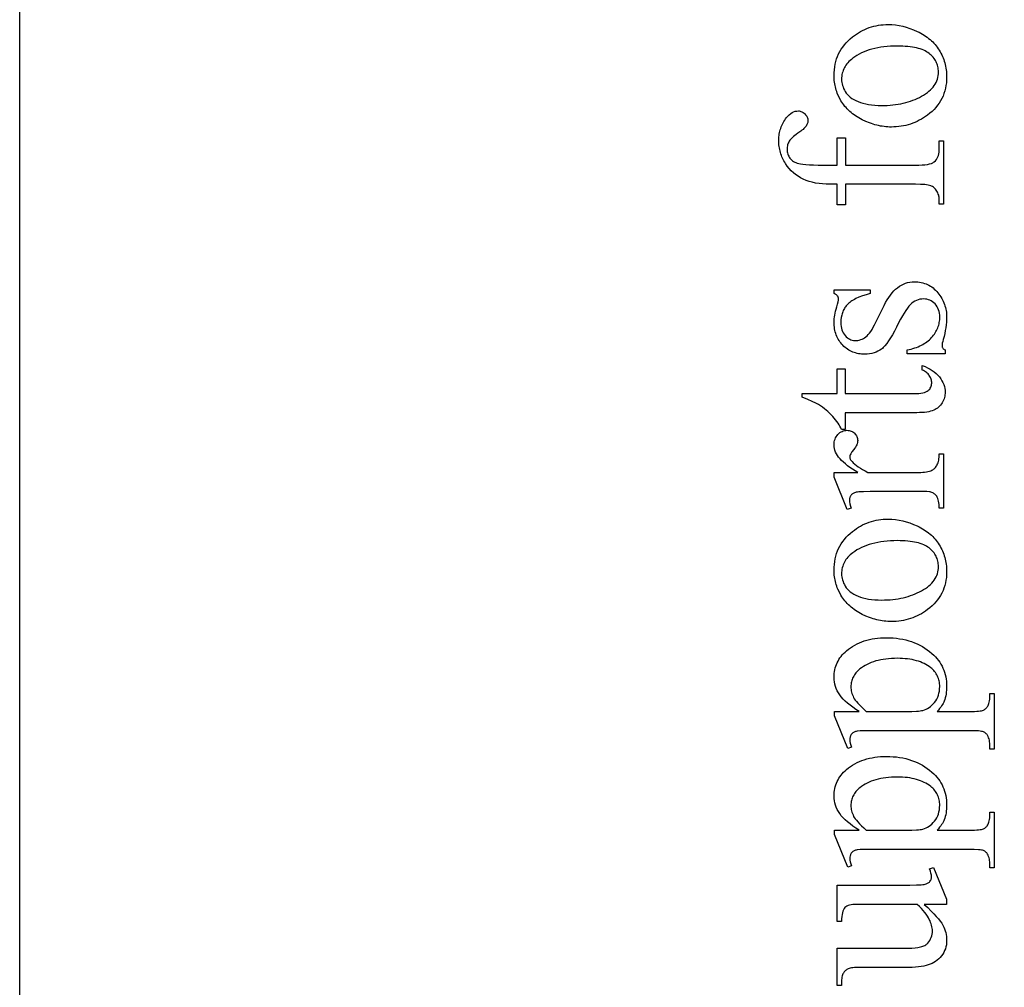
# Model space of a CAD drawing. Extents: x 0 to 161, y 0 to 91.
# Drawn here: x 31 to 37, y 56 to 62 of the extents above; entities that cross this region are included whole.
import ezdxf

# ---------------------------------------------------------------- set-up
doc = ezdxf.new("R2010")
doc.units = 0
doc.layers.add('LAYER_1', color=18, linetype='CONTINUOUS')

msp = doc.modelspace()

# ---------------------------------------------------------------- linework, layer by layer
at = {"layer": 'LAYER_1'}
msp.add_lwpolyline([(42.4345, 75.841), (42.4345, 71.341), (42.1845, 71.341, 0.418362), (41.6845, 70.834), (41.6845, 66.841, 0.414214), (42.1845, 66.341), (42.4345, 66.341), (42.4345, 57.341), (42.1845, 57.341, 0.418362), (41.6845, 56.834), (41.6845, 52.841, 0.414214), (42.1845, 52.341), (42.4345, 52.341), (42.4345, 47.841), (31.4345, 47.841), (31.4345, 75.841)], format="xyb", close=True, dxfattribs=at)
for points in [[(35.9825, 61.3948), (35.9829, 61.4114), (35.9841, 61.4276), (35.986, 61.4434), (35.9888, 61.4588), (35.9924, 61.4738), (35.9968, 61.4884), (36.002, 61.5025), (36.008, 61.5162), (36.0148, 61.5295), (36.0224, 61.5424), (36.0308, 61.5549), (36.04, 61.567), (36.05, 61.5787), (36.0608, 61.5899), (36.0724, 61.6007), (36.0848, 61.6111), (36.0958, 61.6195), (36.107, 61.6274), (36.1185, 61.6347), (36.1301, 61.6414), (36.142, 61.6477), (36.154, 61.6534), (36.1663, 61.6585), (36.1787, 61.6631), (36.1913, 61.6672), (36.2042, 61.6707), (36.2173, 61.6737), (36.2305, 61.6761), (36.244, 61.678), (36.2576, 61.6793), (36.2715, 61.6802), (36.2856, 61.6804), (36.3055, 61.6798), (36.3255, 61.678), (36.3456, 61.675), (36.3657, 61.6709), (36.3859, 61.6655), (36.4062, 61.6589), (36.4265, 61.6512), (36.4468, 61.6422), (36.4569, 61.6373), (36.4666, 61.6322), (36.476, 61.6269), (36.4851, 61.6213), (36.4939, 61.6155), (36.5024, 61.6095), (36.5106, 61.6033), (36.5184, 61.5968), (36.5259, 61.5901), (36.5332, 61.5832), (36.5401, 61.576), (36.5467, 61.5687), (36.5529, 61.5611), (36.5589, 61.5533), (36.5646, 61.5452), (36.5699, 61.537), (36.5749, 61.5285), (36.5796, 61.52), (36.584, 61.5113), (36.588, 61.5025), (36.5918, 61.4936), (36.5952, 61.4845), (36.5982, 61.4754), (36.601, 61.4661), (36.6034, 61.4567), (36.6055, 61.4472), (36.6073, 61.4376), (36.6088, 61.4278), (36.6099, 61.418), (36.6107, 61.408), (36.6112, 61.3979), (36.6113, 61.3877), (36.6109, 61.3711), (36.6097, 61.355), (36.6076, 61.3393), (36.6047, 61.3241), (36.6009, 61.3093), (36.5963, 61.2949), (36.5909, 61.2809), (36.5846, 61.2674), (36.5775, 61.2543), (36.5696, 61.2416), (36.5608, 61.2293), (36.5512, 61.2175), (36.5408, 61.2062), (36.5295, 61.1952), (36.5174, 61.1847), (36.5045, 61.1746), (36.4931, 61.1665), (36.4816, 61.1589), (36.4699, 61.1519), (36.4581, 61.1454), (36.4461, 61.1394), (36.4339, 61.1339), (36.4215, 61.129), (36.4089, 61.1246), (36.3962, 61.1206), (36.3833, 61.1173), (36.3703, 61.1144), (36.3571, 61.112), (36.3436, 61.1102), (36.3301, 61.1089), (36.3163, 61.1081), (36.3024, 61.1079), (36.2922, 61.108), (36.282, 61.1085), (36.2718, 61.1093), (36.2617, 61.1104), (36.2515, 61.1118), (36.2413, 61.1136), (36.2312, 61.1156), (36.221, 61.118), (36.2109, 61.1207), (36.2008, 61.1237), (36.1907, 61.127), (36.1805, 61.1306), (36.1603, 61.1389), (36.1402, 61.1484), (36.1302, 61.1535), (36.1207, 61.1589), (36.1114, 61.1644), (36.1025, 61.1702), (36.0939, 61.1762), (36.0856, 61.1823), (36.0777, 61.1887), (36.0701, 61.1952), (36.0628, 61.202), (36.0558, 61.2089), (36.0492, 61.2161), (36.0429, 61.2235), (36.0369, 61.231), (36.0313, 61.2388), (36.026, 61.2467), (36.021, 61.2549), (36.012, 61.2715), (36.0041, 61.2884), (36.0007, 61.2969), (35.9975, 61.3055), (35.9946, 61.3142), (35.9921, 61.3229), (35.9898, 61.3317), (35.9879, 61.3405), (35.9862, 61.3494), (35.9849, 61.3584), (35.9838, 61.3674), (35.9831, 61.3765), (35.9826, 61.3856)], [(36.0246, 61.3747), (36.0249, 61.3661), (36.0258, 61.3575), (36.0274, 61.3489), (36.0297, 61.3403), (36.0325, 61.3317), (36.036, 61.323), (36.0402, 61.3144), (36.045, 61.3057), (36.0505, 61.2973), (36.0571, 61.2892), (36.0646, 61.2816), (36.073, 61.2744), (36.0825, 61.2676), (36.0929, 61.2612), (36.1042, 61.2553), (36.1165, 61.2497), (36.1298, 61.2447), (36.1439, 61.2404), (36.159, 61.2367), (36.175, 61.2337), (36.1919, 61.2313), (36.2097, 61.2297), (36.2284, 61.2287), (36.248, 61.2283), (36.2641, 61.2285), (36.2798, 61.2291), (36.2953, 61.2302), (36.3105, 61.2316), (36.3255, 61.2334), (36.3401, 61.2356), (36.3545, 61.2382), (36.3686, 61.2412), (36.3825, 61.2446), (36.396, 61.2485), (36.4093, 61.2527), (36.4223, 61.2573), (36.435, 61.2623), (36.4474, 61.2678), (36.4596, 61.2736), (36.4714, 61.2798), (36.4828, 61.2864), (36.4935, 61.2932), (36.5034, 61.3003), (36.5125, 61.3076), (36.521, 61.3152), (36.5287, 61.323), (36.5356, 61.3311), (36.5419, 61.3395), (36.5474, 61.3481), (36.5522, 61.357), (36.5562, 61.3661), (36.5595, 61.3755), (36.5621, 61.3851), (36.5639, 61.395), (36.565, 61.4051), (36.5654, 61.4155), (36.5652, 61.4233), (36.5646, 61.4309), (36.5635, 61.4383), (36.5621, 61.4456), (36.5603, 61.4526), (36.5581, 61.4595), (36.5554, 61.4663), (36.5524, 61.4728), (36.549, 61.4792), (36.5451, 61.4855), (36.5409, 61.4915), (36.5362, 61.4974), (36.5312, 61.5031), (36.5257, 61.5086), (36.5198, 61.514), (36.5135, 61.5192), (36.5068, 61.5241), (36.4994, 61.5287), (36.4915, 61.533), (36.483, 61.537), (36.4739, 61.5407), (36.4642, 61.544), (36.454, 61.547), (36.4431, 61.5498), (36.4317, 61.5521), (36.4197, 61.5542), (36.4071, 61.556), (36.3939, 61.5574), (36.3802, 61.5585), (36.3658, 61.5593), (36.3509, 61.5598), (36.3354, 61.56), (36.3159, 61.5597), (36.297, 61.5589), (36.2785, 61.5576), (36.2606, 61.5557), (36.2432, 61.5533), (36.2264, 61.5504), (36.2101, 61.5469), (36.1942, 61.543), (36.179, 61.5384), (36.1642, 61.5334), (36.15, 61.5278), (36.1363, 61.5217), (36.1231, 61.5151), (36.1104, 61.5079), (36.0983, 61.5002), (36.0867, 61.4919), (36.0792, 61.4861), (36.0722, 61.4801), (36.0656, 61.4738), (36.0595, 61.4674), (36.0539, 61.4607), (36.0488, 61.4539), (36.0442, 61.4469), (36.0401, 61.4396), (36.0365, 61.4322), (36.0333, 61.4246), (36.0306, 61.4168), (36.0284, 61.4088), (36.0267, 61.4005), (36.0255, 61.3921), (36.0248, 61.3835)], [(36.0466, 60.8948), (36.4365, 60.8948), (36.4562, 60.8951), (36.4741, 60.8959), (36.4901, 60.8973), (36.5042, 60.8993), (36.5163, 60.9019), (36.5266, 60.905), (36.531, 60.9068), (36.5349, 60.9087), (36.5384, 60.9107), (36.5414, 60.9129), (36.5481, 60.9192), (36.5539, 60.9259), (36.5588, 60.9332), (36.5628, 60.9409), (36.5659, 60.9492), (36.5681, 60.958), (36.5695, 60.9673), (36.5699, 60.977), (36.5699, 61.0308), (36.5932, 61.0308), (36.5932, 60.6765), (36.5699, 60.6765), (36.5699, 60.7031), (36.5697, 60.7095), (36.5691, 60.7157), (36.5681, 60.7219), (36.5667, 60.7278), (36.5648, 60.7337), (36.5626, 60.7394), (36.56, 60.7449), (36.5569, 60.7504), (36.5536, 60.7555), (36.5499, 60.7602), (36.546, 60.7645), (36.5417, 60.7684), (36.5372, 60.7719), (36.5324, 60.7749), (36.5273, 60.7776), (36.522, 60.7798), (36.5158, 60.7817), (36.5084, 60.7834), (36.4996, 60.7848), (36.4896, 60.7859), (36.4783, 60.7868), (36.4656, 60.7874), (36.4365, 60.7879), (36.0466, 60.7879), (36.0466, 60.6726), (35.9999, 60.6726), (35.9999, 60.7879), (35.9611, 60.7879), (35.9393, 60.7884), (35.9184, 60.7897), (35.8984, 60.7919), (35.8791, 60.795), (35.8608, 60.7991), (35.8433, 60.8039), (35.8266, 60.8097), (35.8108, 60.8164), (35.7958, 60.824), (35.7815, 60.8325), (35.768, 60.842), (35.7552, 60.8524), (35.7431, 60.8638), (35.7318, 60.8761), (35.7212, 60.8893), (35.7114, 60.9035), (35.7068, 60.9109), (35.7025, 60.9184), (35.6985, 60.926), (35.6948, 60.9337), (35.6914, 60.9416), (35.6883, 60.9495), (35.6855, 60.9576), (35.683, 60.9658), (35.6808, 60.9741), (35.6788, 60.9825), (35.6772, 60.991), (35.6759, 60.9997), (35.6748, 61.0084), (35.6741, 61.0173), (35.6735, 61.0353), (35.6737, 61.0438), (35.6742, 61.0522), (35.6751, 61.0604), (35.6763, 61.0686), (35.6778, 61.0768), (35.6797, 61.0848), (35.6819, 61.0927), (35.6845, 61.1006), (35.6874, 61.1084), (35.6907, 61.116), (35.6943, 61.1236), (35.6983, 61.1311), (35.7026, 61.1386), (35.7072, 61.1459), (35.7122, 61.1532), (35.7176, 61.1603), (35.7249, 61.1691), (35.7326, 61.1768), (35.7404, 61.1832), (35.7485, 61.1885), (35.7568, 61.1926), (35.7653, 61.1956), (35.774, 61.1973), (35.783, 61.1979), (35.7878, 61.1976), (35.7925, 61.1968), (35.7972, 61.1955), (35.8018, 61.1937), (35.8064, 61.1913), (35.8108, 61.1884), (35.8152, 61.185), (35.8196, 61.1811), (35.8236, 61.1768), (35.8271, 61.1725), (35.83, 61.1681), (35.8324, 61.1636), (35.8343, 61.159), (35.8357, 61.1543), (35.8365, 61.1496), (35.8367, 61.1448), (35.8366, 61.141), (35.8361, 61.1372), (35.8352, 61.1334), (35.8341, 61.1295), (35.8307, 61.1215), (35.826, 61.1134), (35.823, 61.1091), (35.8192, 61.1047), (35.8146, 61.0999), (35.8092, 61.095), (35.8031, 61.0898), (35.7962, 61.0844), (35.7801, 61.0729), (35.7716, 61.067), (35.7638, 61.0612), (35.7568, 61.0555), (35.7505, 61.0499), (35.7449, 61.0445), (35.74, 61.0391), (35.7359, 61.0339), (35.7324, 61.0289), (35.7296, 61.0238), (35.7271, 61.0185), (35.7249, 61.0132), (35.7232, 61.0076), (35.7219, 61.002), (35.7209, 60.9962), (35.7203, 60.9902), (35.7201, 60.9842), (35.7204, 60.9769), (35.7211, 60.9698), (35.7224, 60.9631), (35.7241, 60.9566), (35.7263, 60.9505), (35.7291, 60.9446), (35.7323, 60.939), (35.736, 60.9336), (35.7402, 60.9286), (35.745, 60.924), (35.7504, 60.9197), (35.7562, 60.9158), (35.7627, 60.9123), (35.7696, 60.9091), (35.7772, 60.9063), (35.7852, 60.9039), (35.7952, 60.9017), (35.8085, 60.8999), (35.8251, 60.8983), (35.8449, 60.8971), (35.868, 60.8961), (35.8945, 60.8954), (35.9242, 60.8949), (35.9572, 60.8948), (35.9999, 60.8948), (35.9999, 61.0476), (36.0466, 61.0476)], [(35.9825, 60.1985), (36.1845, 60.1985), (36.1845, 60.1772), (36.1617, 60.1708), (36.1407, 60.164), (36.1217, 60.1567), (36.1045, 60.1491), (36.0967, 60.1451), (36.0893, 60.141), (36.0824, 60.1367), (36.076, 60.1324), (36.07, 60.128), (36.0645, 60.1234), (36.0595, 60.1188), (36.055, 60.114), (36.0508, 60.1091), (36.0469, 60.104), (36.0433, 60.0988), (36.04, 60.0934), (36.0369, 60.0879), (36.0341, 60.0821), (36.0315, 60.0763), (36.0292, 60.0702), (36.0272, 60.064), (36.0255, 60.0576), (36.0228, 60.0444), (36.0212, 60.0305), (36.0207, 60.0159), (36.021, 60.0048), (36.0222, 59.9943), (36.024, 59.9843), (36.0267, 59.9749), (36.03, 59.966), (36.0341, 59.9577), (36.039, 59.9499), (36.0446, 59.9427), (36.0507, 59.9362), (36.0569, 59.9305), (36.0633, 59.9257), (36.0699, 59.9218), (36.0766, 59.9188), (36.0835, 59.9166), (36.0905, 59.9153), (36.0977, 59.9148), (36.1066, 59.9152), (36.1152, 59.9161), (36.1235, 59.9178), (36.1314, 59.92), (36.139, 59.9229), (36.1463, 59.9265), (36.1533, 59.9307), (36.1599, 59.9356), (36.1666, 59.9412), (36.1734, 59.9482), (36.1803, 59.9565), (36.1873, 59.966), (36.1944, 59.9769), (36.2016, 59.989), (36.2089, 60.0024), (36.2163, 60.0172), (36.2622, 60.1117), (36.2704, 60.1277), (36.2789, 60.1426), (36.2877, 60.1564), (36.2969, 60.1693), (36.3063, 60.1811), (36.3161, 60.1919), (36.3262, 60.2016), (36.3366, 60.2104), (36.3473, 60.2181), (36.3583, 60.2247), (36.3697, 60.2304), (36.3814, 60.235), (36.3934, 60.2386), (36.4057, 60.2412), (36.4183, 60.2427), (36.4313, 60.2432), (36.4413, 60.243), (36.451, 60.2423), (36.4605, 60.2411), (36.4698, 60.2394), (36.4788, 60.2372), (36.4876, 60.2346), (36.4961, 60.2315), (36.5044, 60.2279), (36.5124, 60.2239), (36.5202, 60.2193), (36.5278, 60.2143), (36.5351, 60.2088), (36.5421, 60.2028), (36.5489, 60.1964), (36.5555, 60.1894), (36.5618, 60.182), (36.5678, 60.1743), (36.5734, 60.1665), (36.5786, 60.1586), (36.5835, 60.1505), (36.5879, 60.1423), (36.592, 60.1341), (36.5957, 60.1257), (36.599, 60.1172), (36.6019, 60.1085), (36.6044, 60.0998), (36.6065, 60.091), (36.6083, 60.082), (36.6096, 60.0729), (36.6106, 60.0637), (36.6112, 60.0544), (36.6113, 60.045), (36.611, 60.0312), (36.6101, 60.0169), (36.6086, 60.002), (36.6065, 59.9867), (36.6038, 59.971), (36.6004, 59.9547), (36.5965, 59.9379), (36.5919, 59.9207), (36.5891, 59.9105), (36.5871, 59.9012), (36.5858, 59.893), (36.5854, 59.8857), (36.5857, 59.8821), (36.5865, 59.8787), (36.5878, 59.8754), (36.5897, 59.8724), (36.592, 59.8696), (36.5949, 59.867), (36.5983, 59.8646), (36.6023, 59.8624), (36.6023, 59.841), (36.3905, 59.841), (36.3905, 59.8624), (36.4016, 59.8648), (36.4125, 59.8674), (36.4229, 59.8703), (36.433, 59.8735), (36.4428, 59.8769), (36.4522, 59.8806), (36.4613, 59.8846), (36.47, 59.8888), (36.4784, 59.8932), (36.4864, 59.898), (36.494, 59.9029), (36.5014, 59.9082), (36.5083, 59.9137), (36.515, 59.9194), (36.5212, 59.9254), (36.5272, 59.9317), (36.5327, 59.9381), (36.5379, 59.9447), (36.5428, 59.9513), (36.5473, 59.958), (36.5514, 59.9649), (36.5552, 59.9718), (36.5586, 59.9788), (36.5616, 59.9859), (36.5643, 59.9931), (36.5667, 60.0005), (36.5686, 60.0079), (36.5703, 60.0154), (36.5715, 60.023), (36.5724, 60.0307), (36.573, 60.0384), (36.5731, 60.0463), (36.5727, 60.0572), (36.5715, 60.0676), (36.5694, 60.0775), (36.5666, 60.0869), (36.5629, 60.0957), (36.5584, 60.1041), (36.5531, 60.1119), (36.5469, 60.1192), (36.5402, 60.1258), (36.5331, 60.1315), (36.5257, 60.1364), (36.518, 60.1403), (36.5099, 60.1434), (36.5015, 60.1456), (36.4928, 60.1469), (36.4838, 60.1474), (36.4728, 60.1469), (36.4623, 60.1454), (36.4522, 60.1429), (36.4426, 60.1395), (36.4335, 60.1351), (36.4247, 60.1297), (36.4165, 60.1233), (36.4086, 60.116), (36.4008, 60.1071), (36.3924, 60.0963), (36.3835, 60.0836), (36.3741, 60.0689), (36.3642, 60.0523), (36.3539, 60.0337), (36.343, 60.0131), (36.3316, 59.9906), (36.32, 59.9682), (36.3088, 59.9477), (36.2979, 59.9293), (36.2872, 59.9129), (36.2768, 59.8985), (36.2667, 59.8862), (36.2569, 59.8759), (36.2521, 59.8715), (36.2474, 59.8676), (36.2378, 59.8607), (36.2277, 59.8548), (36.2169, 59.8498), (36.2056, 59.8457), (36.1936, 59.8425), (36.181, 59.8402), (36.1679, 59.8389), (36.1541, 59.8384), (36.145, 59.8386), (36.1362, 59.8392), (36.1275, 59.8402), (36.119, 59.8416), (36.1107, 59.8433), (36.1026, 59.8455), (36.0946, 59.848), (36.0869, 59.851), (36.0793, 59.8543), (36.072, 59.858), (36.0648, 59.8621), (36.0578, 59.8667), (36.051, 59.8716), (36.0444, 59.8769), (36.0379, 59.8825), (36.0317, 59.8886), (36.0257, 59.895), (36.0201, 59.9016), (36.0149, 59.9085), (36.0101, 59.9156), (36.0057, 59.9229), (36.0017, 59.9304), (35.998, 59.9382), (35.9948, 59.9462), (35.9919, 59.9544), (35.9894, 59.9629), (35.9873, 59.9716), (35.9855, 59.9805), (35.9842, 59.9896), (35.9832, 59.999), (35.9826, 60.0086), (35.9825, 60.0185), (35.9827, 60.0275), (35.9834, 60.0369), (35.9845, 60.0468), (35.9862, 60.0572), (35.9883, 60.068), (35.9908, 60.0793), (35.9939, 60.0911), (35.9973, 60.1033), (36.0016, 60.1185), (36.0046, 60.1308), (36.0065, 60.1405), (36.0071, 60.1474), (36.0068, 60.1523), (36.0059, 60.1566), (36.0045, 60.1604), (36.0025, 60.1636), (35.9996, 60.1666), (35.9952, 60.1699), (35.9895, 60.1734), (35.9825, 60.1772)], [(35.805, 59.6189), (35.9999, 59.6189), (35.9999, 59.7575), (36.0453, 59.7575), (36.0453, 59.6189), (36.43, 59.6189), (36.4438, 59.6191), (36.4565, 59.6199), (36.4679, 59.6212), (36.4783, 59.623), (36.4874, 59.6253), (36.4953, 59.6281), (36.5021, 59.6315), (36.5077, 59.6354), (36.5124, 59.6396), (36.5165, 59.6442), (36.52, 59.6491), (36.5228, 59.6542), (36.525, 59.6597), (36.5265, 59.6654), (36.5275, 59.6715), (36.5278, 59.6778), (36.5276, 59.6831), (36.527, 59.6884), (36.5259, 59.6936), (36.5245, 59.6988), (36.5226, 59.704), (36.5203, 59.7091), (36.5176, 59.7142), (36.5145, 59.7192), (36.511, 59.7241), (36.5071, 59.7287), (36.5028, 59.733), (36.4981, 59.7371), (36.493, 59.7408), (36.4875, 59.7443), (36.4816, 59.7474), (36.4753, 59.7503), (36.4753, 59.7756), (36.4907, 59.7696), (36.5051, 59.7631), (36.5185, 59.756), (36.531, 59.7482), (36.5424, 59.7399), (36.5529, 59.731), (36.5624, 59.7215), (36.5709, 59.7115), (36.5784, 59.7011), (36.5849, 59.6906), (36.5904, 59.68), (36.5949, 59.6694), (36.5984, 59.6586), (36.6009, 59.6478), (36.6024, 59.637), (36.6029, 59.626), (36.6027, 59.6186), (36.6019, 59.6112), (36.6006, 59.6038), (36.5988, 59.5965), (36.5965, 59.5892), (36.5936, 59.582), (36.5903, 59.5748), (36.5864, 59.5677), (36.5821, 59.5608), (36.5773, 59.5544), (36.572, 59.5484), (36.5663, 59.5429), (36.5602, 59.5379), (36.5536, 59.5333), (36.5466, 59.5292), (36.5391, 59.5256), (36.5309, 59.5224), (36.5217, 59.5196), (36.5114, 59.5173), (36.5, 59.5154), (36.4876, 59.5139), (36.4742, 59.5128), (36.4598, 59.5122), (36.4442, 59.512), (36.0453, 59.512), (36.0453, 59.4181), (36.0239, 59.4181), (36.02, 59.427), (36.0155, 59.436), (36.0104, 59.445), (36.0047, 59.4541), (35.9984, 59.4632), (35.9914, 59.4724), (35.9838, 59.4817), (35.9757, 59.4909), (35.967, 59.5001), (35.9579, 59.5091), (35.9484, 59.5177), (35.9385, 59.5262), (35.9282, 59.5343), (35.9175, 59.5422), (35.9065, 59.5499), (35.895, 59.5573), (35.8802, 59.5655), (35.8602, 59.5751), (35.8351, 59.5862), (35.805, 59.5988)], [(35.9825, 59.1784), (36.1159, 59.1784), (36.0997, 59.1878), (36.0846, 59.1971), (36.0705, 59.2065), (36.0575, 59.2159), (36.0455, 59.2254), (36.0346, 59.2348), (36.0247, 59.2444), (36.0158, 59.2539), (36.008, 59.2635), (36.0012, 59.2731), (35.9955, 59.2827), (35.9908, 59.2923), (35.9871, 59.302), (35.9845, 59.3118), (35.983, 59.3215), (35.9825, 59.3313), (35.9828, 59.34), (35.9838, 59.3483), (35.9855, 59.3563), (35.9879, 59.3638), (35.9909, 59.371), (35.9947, 59.3778), (35.9991, 59.3842), (36.0041, 59.3902), (36.0097, 59.3957), (36.0154, 59.4004), (36.0214, 59.4044), (36.0275, 59.4077), (36.0339, 59.4103), (36.0405, 59.4121), (36.0473, 59.4132), (36.0543, 59.4135), (36.0605, 59.4133), (36.0665, 59.4125), (36.0722, 59.4112), (36.0777, 59.4093), (36.0829, 59.407), (36.0879, 59.4041), (36.0926, 59.4007), (36.0971, 59.3967), (36.1012, 59.3924), (36.1047, 59.3879), (36.1077, 59.3832), (36.1102, 59.3782), (36.1121, 59.3731), (36.1135, 59.3678), (36.1143, 59.3623), (36.1146, 59.3565), (36.1142, 59.3508), (36.1132, 59.3449), (36.1114, 59.3388), (36.109, 59.3325), (36.1058, 59.3261), (36.102, 59.3194), (36.0975, 59.3127), (36.0922, 59.3057), (36.0825, 59.2925), (36.0786, 59.2866), (36.0755, 59.2812), (36.073, 59.2762), (36.0713, 59.2716), (36.0702, 59.2676), (36.0699, 59.2639), (36.0701, 59.261), (36.0707, 59.258), (36.0717, 59.2549), (36.0731, 59.2518), (36.0749, 59.2486), (36.0772, 59.2453), (36.0828, 59.2387), (36.09, 59.2314), (36.0983, 59.224), (36.1076, 59.2165), (36.118, 59.209), (36.1294, 59.2015), (36.142, 59.1939), (36.1556, 59.1862), (36.1703, 59.1784), (36.4546, 59.1784), (36.4665, 59.1786), (36.4777, 59.1792), (36.4882, 59.1802), (36.4978, 59.1815), (36.5068, 59.1832), (36.515, 59.1854), (36.5224, 59.1879), (36.5291, 59.1907), (36.5334, 59.193), (36.5375, 59.1958), (36.5414, 59.1989), (36.5451, 59.2024), (36.5487, 59.2063), (36.552, 59.2107), (36.5552, 59.2154), (36.5582, 59.2205), (36.561, 59.2262), (36.5633, 59.2324), (36.5653, 59.2392), (36.567, 59.2466), (36.5683, 59.2546), (36.5692, 59.2632), (36.5697, 59.2723), (36.5699, 59.2821), (36.5932, 59.2821), (36.5932, 58.9783), (36.5699, 58.9783), (36.5697, 58.9893), (36.569, 58.9995), (36.5679, 59.009), (36.5663, 59.0178), (36.5643, 59.0259), (36.5619, 59.0332), (36.559, 59.0398), (36.5556, 59.0457), (36.5529, 59.0496), (36.5497, 59.0532), (36.5461, 59.0564), (36.5422, 59.0594), (36.5379, 59.0621), (36.5332, 59.0645), (36.5281, 59.0666), (36.5226, 59.0683), (36.5192, 59.0691), (36.5146, 59.0697), (36.5014, 59.0708), (36.4831, 59.0714), (36.4598, 59.0716), (36.2299, 59.0716), (36.1833, 59.0713), (36.1472, 59.0705), (36.1216, 59.0692), (36.1127, 59.0683), (36.1065, 59.0674), (36.1017, 59.0662), (36.0973, 59.0648), (36.0932, 59.0632), (36.0894, 59.0614), (36.086, 59.0593), (36.0829, 59.057), (36.0801, 59.0545), (36.0777, 59.0518), (36.0755, 59.0489), (36.0737, 59.0458), (36.0721, 59.0425), (36.0709, 59.0391), (36.0699, 59.0355), (36.0692, 59.0317), (36.0686, 59.0236), (36.0692, 59.0133), (36.071, 59.0023), (36.0741, 58.9906), (36.0783, 58.9783), (36.055, 58.9718), (35.9825, 59.1512)], [(35.9825, 58.6318), (35.9829, 58.6484), (35.9841, 58.6646), (35.986, 58.6804), (35.9888, 58.6958), (35.9924, 58.7108), (35.9968, 58.7254), (36.002, 58.7395), (36.008, 58.7532), (36.0148, 58.7665), (36.0224, 58.7794), (36.0308, 58.7919), (36.04, 58.804), (36.05, 58.8156), (36.0608, 58.8269), (36.0724, 58.8377), (36.0848, 58.8481), (36.0958, 58.8565), (36.107, 58.8644), (36.1185, 58.8717), (36.1301, 58.8784), (36.142, 58.8847), (36.154, 58.8904), (36.1663, 58.8955), (36.1787, 58.9001), (36.1913, 58.9042), (36.2042, 58.9077), (36.2173, 58.9107), (36.2305, 58.9131), (36.244, 58.915), (36.2576, 58.9163), (36.2715, 58.9172), (36.2856, 58.9174), (36.3055, 58.9168), (36.3255, 58.915), (36.3456, 58.912), (36.3657, 58.9079), (36.3859, 58.9025), (36.4062, 58.8959), (36.4265, 58.8882), (36.4468, 58.8792), (36.4569, 58.8743), (36.4666, 58.8692), (36.476, 58.8639), (36.4851, 58.8583), (36.4939, 58.8525), (36.5024, 58.8465), (36.5106, 58.8403), (36.5184, 58.8338), (36.5259, 58.8271), (36.5332, 58.8202), (36.5401, 58.813), (36.5467, 58.8057), (36.5529, 58.7981), (36.5589, 58.7903), (36.5646, 58.7822), (36.5699, 58.774), (36.5749, 58.7655), (36.5796, 58.757), (36.584, 58.7483), (36.588, 58.7395), (36.5918, 58.7306), (36.5952, 58.7215), (36.5982, 58.7124), (36.601, 58.7031), (36.6034, 58.6937), (36.6055, 58.6842), (36.6073, 58.6746), (36.6088, 58.6648), (36.6099, 58.655), (36.6107, 58.645), (36.6112, 58.6349), (36.6113, 58.6247), (36.6109, 58.6081), (36.6097, 58.592), (36.6076, 58.5763), (36.6047, 58.5611), (36.6009, 58.5463), (36.5963, 58.5319), (36.5909, 58.5179), (36.5846, 58.5044), (36.5775, 58.4913), (36.5696, 58.4786), (36.5608, 58.4663), (36.5512, 58.4545), (36.5408, 58.4432), (36.5295, 58.4322), (36.5174, 58.4217), (36.5045, 58.4116), (36.4931, 58.4035), (36.4816, 58.3959), (36.4699, 58.3889), (36.4581, 58.3824), (36.4461, 58.3764), (36.4339, 58.3709), (36.4215, 58.366), (36.4089, 58.3616), (36.3962, 58.3576), (36.3833, 58.3543), (36.3703, 58.3514), (36.3571, 58.349), (36.3436, 58.3472), (36.3301, 58.3459), (36.3163, 58.3451), (36.3024, 58.3449), (36.2922, 58.345), (36.282, 58.3455), (36.2718, 58.3463), (36.2617, 58.3474), (36.2515, 58.3488), (36.2413, 58.3506), (36.2312, 58.3526), (36.221, 58.355), (36.2109, 58.3577), (36.2008, 58.3607), (36.1907, 58.364), (36.1805, 58.3676), (36.1603, 58.3759), (36.1402, 58.3854), (36.1302, 58.3905), (36.1207, 58.3959), (36.1114, 58.4014), (36.1025, 58.4072), (36.0939, 58.4132), (36.0856, 58.4193), (36.0777, 58.4257), (36.0701, 58.4322), (36.0628, 58.439), (36.0558, 58.4459), (36.0492, 58.4531), (36.0429, 58.4605), (36.0369, 58.468), (36.0313, 58.4758), (36.026, 58.4837), (36.021, 58.4919), (36.012, 58.5085), (36.0041, 58.5254), (36.0007, 58.5339), (35.9975, 58.5425), (35.9946, 58.5512), (35.9921, 58.5599), (35.9898, 58.5687), (35.9879, 58.5775), (35.9862, 58.5864), (35.9849, 58.5954), (35.9838, 58.6044), (35.9831, 58.6135), (35.9826, 58.6226)], [(36.0246, 58.6117), (36.0249, 58.6031), (36.0258, 58.5945), (36.0274, 58.5859), (36.0297, 58.5773), (36.0325, 58.5687), (36.036, 58.56), (36.0402, 58.5514), (36.045, 58.5427), (36.0505, 58.5343), (36.0571, 58.5262), (36.0646, 58.5186), (36.073, 58.5114), (36.0825, 58.5046), (36.0929, 58.4982), (36.1042, 58.4923), (36.1165, 58.4867), (36.1298, 58.4817), (36.1439, 58.4774), (36.159, 58.4737), (36.175, 58.4707), (36.1919, 58.4683), (36.2097, 58.4667), (36.2284, 58.4657), (36.248, 58.4653), (36.2641, 58.4655), (36.2798, 58.4661), (36.2953, 58.4672), (36.3105, 58.4686), (36.3255, 58.4704), (36.3401, 58.4726), (36.3545, 58.4752), (36.3686, 58.4782), (36.3825, 58.4816), (36.396, 58.4855), (36.4093, 58.4897), (36.4223, 58.4943), (36.435, 58.4993), (36.4474, 58.5048), (36.4596, 58.5106), (36.4714, 58.5168), (36.4828, 58.5234), (36.4935, 58.5302), (36.5034, 58.5373), (36.5125, 58.5446), (36.521, 58.5522), (36.5287, 58.56), (36.5356, 58.5681), (36.5419, 58.5765), (36.5474, 58.5851), (36.5522, 58.594), (36.5562, 58.6031), (36.5595, 58.6125), (36.5621, 58.6221), (36.5639, 58.632), (36.565, 58.6421), (36.5654, 58.6525), (36.5652, 58.6603), (36.5646, 58.6679), (36.5635, 58.6753), (36.5621, 58.6826), (36.5603, 58.6896), (36.5581, 58.6965), (36.5554, 58.7033), (36.5524, 58.7098), (36.549, 58.7162), (36.5451, 58.7224), (36.5409, 58.7285), (36.5362, 58.7344), (36.5312, 58.7401), (36.5257, 58.7456), (36.5198, 58.751), (36.5135, 58.7561), (36.5068, 58.7611), (36.4994, 58.7657), (36.4915, 58.77), (36.483, 58.774), (36.4739, 58.7777), (36.4642, 58.781), (36.454, 58.784), (36.4431, 58.7868), (36.4317, 58.7891), (36.4197, 58.7912), (36.4071, 58.793), (36.3939, 58.7944), (36.3802, 58.7955), (36.3658, 58.7963), (36.3509, 58.7968), (36.3354, 58.797), (36.3159, 58.7967), (36.297, 58.7959), (36.2785, 58.7946), (36.2606, 58.7927), (36.2432, 58.7903), (36.2264, 58.7874), (36.2101, 58.7839), (36.1942, 58.78), (36.179, 58.7754), (36.1642, 58.7704), (36.15, 58.7648), (36.1363, 58.7587), (36.1231, 58.7521), (36.1104, 58.7449), (36.0983, 58.7372), (36.0867, 58.7289), (36.0792, 58.7231), (36.0722, 58.7171), (36.0656, 58.7108), (36.0595, 58.7044), (36.0539, 58.6977), (36.0488, 58.6909), (36.0442, 58.6839), (36.0401, 58.6766), (36.0365, 58.6692), (36.0333, 58.6616), (36.0306, 58.6538), (36.0284, 58.6458), (36.0267, 58.6375), (36.0255, 58.6291), (36.0248, 58.6205)], [(36.0589, 57.6357), (35.985, 57.8183), (35.985, 57.8429), (36.1236, 57.8429), (36.1048, 57.8544), (36.0874, 57.8659), (36.0715, 57.8775), (36.057, 57.889), (36.044, 57.9005), (36.0325, 57.9121), (36.0225, 57.9236), (36.0139, 57.9352), (36.0065, 57.9469), (36.0001, 57.9587), (35.9947, 57.9706), (35.9903, 57.9827), (35.9869, 57.995), (35.9844, 58.0074), (35.9829, 58.02), (35.9825, 58.0327), (35.9827, 58.0437), (35.9835, 58.0546), (35.9849, 58.0652), (35.9868, 58.0755), (35.9893, 58.0856), (35.9923, 58.0955), (35.9958, 58.1052), (35.9999, 58.1146), (36.0046, 58.1238), (36.0098, 58.1328), (36.0155, 58.1415), (36.0218, 58.15), (36.0286, 58.1583), (36.036, 58.1663), (36.0439, 58.1741), (36.0524, 58.1817), (36.0633, 58.1905), (36.0746, 58.1988), (36.0863, 58.2065), (36.0984, 58.2137), (36.1109, 58.2203), (36.1238, 58.2263), (36.1371, 58.2317), (36.1508, 58.2365), (36.165, 58.2408), (36.1795, 58.2446), (36.1944, 58.2477), (36.2098, 58.2503), (36.2255, 58.2523), (36.2417, 58.2537), (36.2582, 58.2546), (36.2752, 58.2548), (36.2942, 58.2545), (36.3127, 58.2535), (36.3309, 58.2517), (36.3486, 58.2493), (36.366, 58.2462), (36.3829, 58.2425), (36.3993, 58.238), (36.4154, 58.2328), (36.4311, 58.227), (36.4463, 58.2204), (36.4612, 58.2132), (36.4756, 58.2053), (36.4896, 58.1967), (36.5032, 58.1874), (36.5163, 58.1774), (36.5291, 58.1668), (36.5391, 58.1575), (36.5484, 58.148), (36.557, 58.1382), (36.5651, 58.1281), (36.5725, 58.1178), (36.5792, 58.1071), (36.5853, 58.0961), (36.5908, 58.0848), (36.5956, 58.0733), (36.5998, 58.0614), (36.6033, 58.0493), (36.6062, 58.0368), (36.6085, 58.0241), (36.6101, 58.0111), (36.611, 57.9977), (36.6113, 57.9841), (36.6111, 57.9723), (36.6105, 57.961), (36.6094, 57.95), (36.6079, 57.9394), (36.606, 57.9293), (36.6037, 57.9195), (36.6009, 57.9102), (36.5977, 57.9012), (36.595, 57.8946), (36.5917, 57.8879), (36.5877, 57.8809), (36.5832, 57.8737), (36.578, 57.8663), (36.5722, 57.8587), (36.5659, 57.8509), (36.5589, 57.8429), (36.7396, 57.8429), (36.7673, 57.8434), (36.779, 57.844), (36.7894, 57.8448), (36.7984, 57.8458), (36.806, 57.8471), (36.8122, 57.8486), (36.817, 57.8504), (36.821, 57.8524), (36.8248, 57.8548), (36.8284, 57.8575), (36.8318, 57.8606), (36.835, 57.864), (36.8379, 57.8677), (36.8407, 57.8718), (36.8432, 57.8763), (36.8455, 57.8814), (36.8475, 57.8874), (36.8491, 57.8944), (36.8505, 57.9023), (36.8516, 57.9111), (36.8523, 57.9209), (36.8528, 57.9316), (36.8529, 57.9433), (36.8769, 57.9433), (36.8769, 57.6324), (36.8529, 57.6324), (36.8529, 57.6486), (36.8529, 57.6574), (36.8523, 57.6658), (36.8513, 57.6739), (36.8499, 57.6816), (36.8479, 57.6891), (36.8455, 57.6962), (36.8427, 57.703), (36.8393, 57.7095), (36.8374, 57.7125), (36.8352, 57.7153), (36.8328, 57.718), (36.83, 57.7204), (36.8237, 57.7249), (36.8163, 57.7286), (36.8116, 57.7302), (36.8053, 57.7316), (36.7976, 57.7327), (36.7882, 57.7337), (36.765, 57.735), (36.7357, 57.7354), (36.1748, 57.7354), (36.1486, 57.7351), (36.1277, 57.7341), (36.112, 57.7325), (36.1062, 57.7314), (36.1016, 57.7302), (36.0943, 57.7272), (36.088, 57.7235), (36.0852, 57.7213), (36.0827, 57.719), (36.0804, 57.7164), (36.0783, 57.7137), (36.0765, 57.7107), (36.0749, 57.7075), (36.0736, 57.7041), (36.0725, 57.7004), (36.071, 57.6922), (36.0705, 57.6829), (36.0711, 57.6746), (36.0728, 57.6653), (36.0756, 57.6549), (36.0796, 57.6434)], [(36.1619, 57.8429), (36.3834, 57.8429), (36.4162, 57.8433), (36.443, 57.8444), (36.454, 57.8452), (36.4635, 57.8462), (36.4715, 57.8474), (36.4779, 57.8487), (36.4872, 57.8514), (36.4961, 57.8549), (36.5048, 57.8592), (36.5132, 57.8644), (36.5213, 57.8703), (36.5292, 57.8771), (36.5367, 57.8847), (36.544, 57.8931), (36.5507, 57.9022), (36.5565, 57.9119), (36.5614, 57.9222), (36.5654, 57.933), (36.5685, 57.9444), (36.5707, 57.9564), (36.572, 57.969), (36.5725, 57.9822), (36.5723, 57.9902), (36.5717, 57.998), (36.5707, 58.0056), (36.5693, 58.013), (36.5676, 58.0202), (36.5654, 58.0273), (36.5628, 58.0341), (36.5599, 58.0408), (36.5565, 58.0472), (36.5528, 58.0535), (36.5486, 58.0596), (36.5441, 58.0655), (36.5391, 58.0712), (36.5338, 58.0767), (36.5281, 58.082), (36.522, 58.0871), (36.5135, 58.0934), (36.5046, 58.0994), (36.4953, 58.1049), (36.4856, 58.11), (36.4754, 58.1148), (36.4649, 58.1191), (36.4539, 58.123), (36.4425, 58.1264), (36.4306, 58.1295), (36.4184, 58.1322), (36.4057, 58.1344), (36.3926, 58.1363), (36.3791, 58.1377), (36.3652, 58.1387), (36.3509, 58.1394), (36.3361, 58.1396), (36.3193, 58.1393), (36.3031, 58.1386), (36.2873, 58.1375), (36.272, 58.1358), (36.2572, 58.1337), (36.2429, 58.1312), (36.2291, 58.1282), (36.2158, 58.1247), (36.2029, 58.1207), (36.1906, 58.1163), (36.1788, 58.1114), (36.1674, 58.106), (36.1565, 58.1002), (36.1462, 58.0939), (36.1363, 58.0872), (36.1269, 58.08), (36.1208, 58.0747), (36.115, 58.0694), (36.1097, 58.0639), (36.1048, 58.0583), (36.1002, 58.0525), (36.0961, 58.0467), (36.0923, 58.0407), (36.089, 58.0346), (36.086, 58.0284), (36.0835, 58.0221), (36.0813, 58.0156), (36.0795, 58.0091), (36.0781, 58.0024), (36.0772, 57.9955), (36.0766, 57.9886), (36.0764, 57.9815), (36.0766, 57.9738), (36.0773, 57.966), (36.0786, 57.9583), (36.0803, 57.9506), (36.0824, 57.9429), (36.0851, 57.9353), (36.0883, 57.9276), (36.0919, 57.92), (36.0956, 57.9137), (36.1007, 57.9064), (36.1072, 57.8982), (36.1152, 57.8891), (36.1247, 57.879), (36.1356, 57.8679), (36.148, 57.8559)], [(36.0589, 56.9724), (35.985, 57.1551), (35.985, 57.1797), (36.1236, 57.1797), (36.1048, 57.1912), (36.0874, 57.2027), (36.0715, 57.2142), (36.057, 57.2258), (36.044, 57.2373), (36.0325, 57.2489), (36.0225, 57.2604), (36.0139, 57.272), (36.0065, 57.2836), (36.0001, 57.2954), (35.9947, 57.3074), (35.9903, 57.3195), (35.9869, 57.3318), (35.9844, 57.3442), (35.9829, 57.3568), (35.9825, 57.3695), (35.9827, 57.3805), (35.9835, 57.3913), (35.9849, 57.4019), (35.9868, 57.4123), (35.9893, 57.4224), (35.9923, 57.4323), (35.9958, 57.442), (35.9999, 57.4514), (36.0046, 57.4606), (36.0098, 57.4696), (36.0155, 57.4783), (36.0218, 57.4868), (36.0286, 57.495), (36.036, 57.5031), (36.0439, 57.5109), (36.0524, 57.5184), (36.0633, 57.5273), (36.0746, 57.5356), (36.0863, 57.5433), (36.0984, 57.5505), (36.1109, 57.557), (36.1238, 57.563), (36.1371, 57.5685), (36.1508, 57.5733), (36.165, 57.5776), (36.1795, 57.5813), (36.1944, 57.5845), (36.2098, 57.587), (36.2255, 57.589), (36.2417, 57.5905), (36.2582, 57.5913), (36.2752, 57.5916), (36.2942, 57.5913), (36.3127, 57.5902), (36.3309, 57.5885), (36.3486, 57.5861), (36.366, 57.583), (36.3829, 57.5792), (36.3993, 57.5748), (36.4154, 57.5696), (36.4311, 57.5638), (36.4463, 57.5572), (36.4612, 57.55), (36.4756, 57.5421), (36.4896, 57.5335), (36.5032, 57.5242), (36.5163, 57.5142), (36.5291, 57.5035), (36.5391, 57.4943), (36.5484, 57.4848), (36.557, 57.475), (36.5651, 57.4649), (36.5725, 57.4545), (36.5792, 57.4438), (36.5853, 57.4329), (36.5908, 57.4216), (36.5956, 57.41), (36.5998, 57.3982), (36.6033, 57.386), (36.6062, 57.3736), (36.6085, 57.3609), (36.6101, 57.3478), (36.611, 57.3345), (36.6113, 57.3209), (36.6111, 57.3091), (36.6105, 57.2977), (36.6094, 57.2868), (36.6079, 57.2762), (36.606, 57.266), (36.6037, 57.2563), (36.6009, 57.2469), (36.5977, 57.238), (36.595, 57.2314), (36.5917, 57.2246), (36.5877, 57.2176), (36.5832, 57.2105), (36.578, 57.2031), (36.5722, 57.1955), (36.5659, 57.1877), (36.5589, 57.1797), (36.7396, 57.1797), (36.7673, 57.1802), (36.779, 57.1807), (36.7894, 57.1816), (36.7984, 57.1826), (36.806, 57.1839), (36.8122, 57.1854), (36.817, 57.1871), (36.821, 57.1892), (36.8248, 57.1916), (36.8284, 57.1943), (36.8318, 57.1973), (36.835, 57.2008), (36.8379, 57.2045), (36.8407, 57.2086), (36.8432, 57.2131), (36.8455, 57.2181), (36.8475, 57.2242), (36.8491, 57.2311), (36.8505, 57.239), (36.8516, 57.2479), (36.8523, 57.2577), (36.8528, 57.2684), (36.8529, 57.2801), (36.8769, 57.2801), (36.8769, 56.9692), (36.8529, 56.9692), (36.8529, 56.9854), (36.8529, 56.9941), (36.8523, 57.0026), (36.8513, 57.0107), (36.8499, 57.0184), (36.8479, 57.0259), (36.8455, 57.033), (36.8427, 57.0398), (36.8393, 57.0463), (36.8374, 57.0493), (36.8352, 57.0521), (36.8328, 57.0547), (36.83, 57.0572), (36.8237, 57.0616), (36.8163, 57.0654), (36.8116, 57.067), (36.8053, 57.0684), (36.7976, 57.0695), (36.7882, 57.0705), (36.765, 57.0718), (36.7357, 57.0722), (36.1748, 57.0722), (36.1486, 57.0719), (36.1277, 57.0709), (36.112, 57.0693), (36.1062, 57.0682), (36.1016, 57.067), (36.0943, 57.064), (36.088, 57.0603), (36.0852, 57.0581), (36.0827, 57.0558), (36.0804, 57.0532), (36.0783, 57.0505), (36.0765, 57.0475), (36.0749, 57.0443), (36.0736, 57.0408), (36.0725, 57.0371), (36.071, 57.0289), (36.0705, 57.0197), (36.0711, 57.0114), (36.0728, 57.0021), (36.0756, 56.9917), (36.0796, 56.9802)], [(36.1619, 57.1797), (36.3834, 57.1797), (36.4162, 57.1801), (36.443, 57.1812), (36.454, 57.182), (36.4635, 57.183), (36.4715, 57.1842), (36.4779, 57.1855), (36.4872, 57.1882), (36.4961, 57.1917), (36.5048, 57.196), (36.5132, 57.2012), (36.5213, 57.2071), (36.5292, 57.2139), (36.5367, 57.2215), (36.544, 57.2299), (36.5507, 57.239), (36.5565, 57.2487), (36.5614, 57.259), (36.5654, 57.2698), (36.5685, 57.2812), (36.5707, 57.2932), (36.572, 57.3058), (36.5725, 57.3189), (36.5723, 57.3269), (36.5717, 57.3348), (36.5707, 57.3424), (36.5693, 57.3498), (36.5676, 57.357), (36.5654, 57.3641), (36.5628, 57.3709), (36.5599, 57.3776), (36.5565, 57.384), (36.5528, 57.3903), (36.5486, 57.3964), (36.5441, 57.4023), (36.5391, 57.4079), (36.5338, 57.4134), (36.5281, 57.4188), (36.522, 57.4239), (36.5135, 57.4302), (36.5046, 57.4362), (36.4953, 57.4417), (36.4856, 57.4468), (36.4754, 57.4515), (36.4649, 57.4558), (36.4539, 57.4597), (36.4425, 57.4632), (36.4306, 57.4663), (36.4184, 57.469), (36.4057, 57.4712), (36.3926, 57.4731), (36.3791, 57.4745), (36.3652, 57.4755), (36.3509, 57.4761), (36.3361, 57.4763), (36.3193, 57.4761), (36.3031, 57.4754), (36.2873, 57.4742), (36.272, 57.4726), (36.2572, 57.4705), (36.2429, 57.468), (36.2291, 57.4649), (36.2158, 57.4614), (36.2029, 57.4575), (36.1906, 57.4531), (36.1788, 57.4482), (36.1674, 57.4428), (36.1565, 57.437), (36.1462, 57.4307), (36.1363, 57.424), (36.1269, 57.4167), (36.1208, 57.4115), (36.115, 57.4061), (36.1097, 57.4007), (36.1048, 57.3951), (36.1002, 57.3893), (36.0961, 57.3835), (36.0923, 57.3775), (36.089, 57.3714), (36.086, 57.3652), (36.0835, 57.3589), (36.0813, 57.3524), (36.0795, 57.3458), (36.0781, 57.3391), (36.0772, 57.3323), (36.0766, 57.3254), (36.0764, 57.3183), (36.0766, 57.3105), (36.0773, 57.3028), (36.0786, 57.2951), (36.0803, 57.2874), (36.0824, 57.2797), (36.0851, 57.272), (36.0883, 57.2644), (36.0919, 57.2568), (36.0956, 57.2505), (36.1007, 57.2432), (36.1072, 57.235), (36.1152, 57.2258), (36.1247, 57.2157), (36.1356, 57.2047), (36.148, 57.1927)], [(35.9999, 56.872), (36.3594, 56.872), (36.4059, 56.8724), (36.4424, 56.8733), (36.4689, 56.8748), (36.4784, 56.8758), (36.4854, 56.8769), (36.496, 56.8797), (36.5007, 56.8814), (36.5049, 56.8832), (36.5087, 56.8853), (36.512, 56.8875), (36.515, 56.8899), (36.5174, 56.8925), (36.5214, 56.898), (36.523, 56.901), (36.5242, 56.904), (36.5252, 56.9072), (36.5259, 56.9105), (36.5265, 56.9174), (36.5263, 56.9225), (36.5258, 56.9277), (36.525, 56.9332), (36.5237, 56.9388), (36.5203, 56.9504), (36.5155, 56.9627), (36.5382, 56.9718), (36.6113, 56.7943), (36.6113, 56.7652), (36.4857, 56.7652), (36.5055, 56.7466), (36.5233, 56.7292), (36.5392, 56.713), (36.5532, 56.6978), (36.5653, 56.6838), (36.5754, 56.6709), (36.5837, 56.6592), (36.59, 56.6486), (36.595, 56.6385), (36.5993, 56.6282), (36.603, 56.6178), (36.606, 56.6073), (36.6083, 56.5966), (36.61, 56.5858), (36.611, 56.5749), (36.6113, 56.5638), (36.6109, 56.5515), (36.6095, 56.5396), (36.6073, 56.5282), (36.6041, 56.5172), (36.6001, 56.5066), (36.5951, 56.4964), (36.5893, 56.4866), (36.5825, 56.4773), (36.5751, 56.4685), (36.5671, 56.4604), (36.5586, 56.453), (36.5496, 56.4463), (36.54, 56.4403), (36.53, 56.435), (36.5194, 56.4304), (36.5084, 56.4264), (36.4964, 56.4231), (36.4834, 56.4202), (36.4691, 56.4178), (36.4536, 56.4158), (36.437, 56.4142), (36.4192, 56.4131), (36.4003, 56.4124), (36.3801, 56.4122), (36.1152, 56.4122), (36.1051, 56.4121), (36.0958, 56.4116), (36.0873, 56.4109), (36.0796, 56.4099), (36.0727, 56.4087), (36.0666, 56.4071), (36.0614, 56.4053), (36.0569, 56.4031), (36.053, 56.4007), (36.0493, 56.398), (36.0458, 56.3951), (36.0426, 56.3919), (36.0396, 56.3884), (36.0368, 56.3846), (36.0343, 56.3806), (36.032, 56.3763), (36.03, 56.3713), (36.0282, 56.3655), (36.0268, 56.3588), (36.0256, 56.3512), (36.0247, 56.3427), (36.0242, 56.3333), (36.0239, 56.323), (36.0239, 56.3118), (35.9999, 56.3118), (35.9999, 56.5197), (36.397, 56.5197), (36.4168, 56.5202), (36.4349, 56.5215), (36.4511, 56.5238), (36.4586, 56.5252), (36.4656, 56.5269), (36.4722, 56.5288), (36.4783, 56.531), (36.484, 56.5333), (36.4893, 56.5359), (36.4941, 56.5387), (36.4984, 56.5418), (36.5023, 56.545), (36.5058, 56.5485), (36.5118, 56.5559), (36.5171, 56.5637), (36.5216, 56.5718), (36.5252, 56.5804), (36.528, 56.5892), (36.5301, 56.5985), (36.5313, 56.6081), (36.5317, 56.6182), (36.5314, 56.6252), (36.5306, 56.6325), (36.5292, 56.6401), (36.5273, 56.6479), (36.5249, 56.6559), (36.5218, 56.6641), (36.5183, 56.6726), (36.5142, 56.6813), (36.5093, 56.6903), (36.5035, 56.6998), (36.4966, 56.7096), (36.4888, 56.7199), (36.4799, 56.7306), (36.4701, 56.7417), (36.4593, 56.7532), (36.4475, 56.7652), (36.1113, 56.7652), (36.0992, 56.7649), (36.0881, 56.764), (36.0781, 56.7626), (36.069, 56.7606), (36.061, 56.758), (36.054, 56.7548), (36.048, 56.751), (36.043, 56.7467), (36.0388, 56.7415), (36.0351, 56.735), (36.032, 56.7273), (36.0293, 56.7183), (36.0272, 56.7081), (36.0256, 56.6966), (36.0245, 56.6839), (36.0239, 56.67), (35.9999, 56.67)]]:
    msp.add_lwpolyline(points, close=True, dxfattribs=at)

doc.saveas('drawing.dxf')
